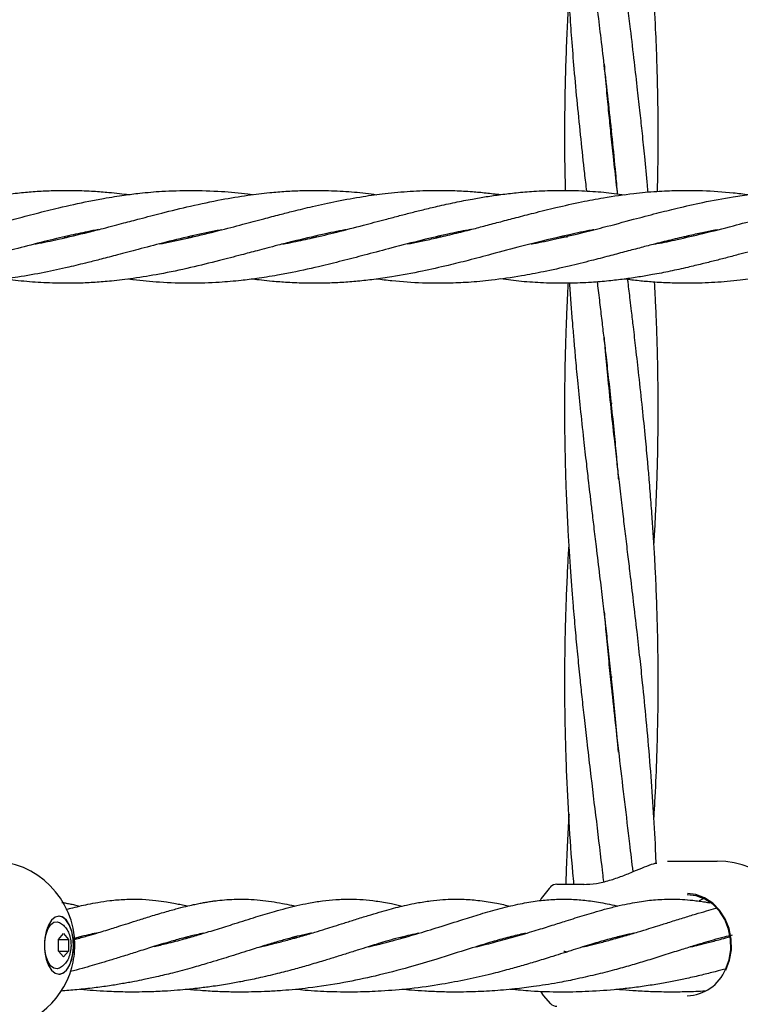
# Model space of a CAD drawing. Units: inches. Extents: x -554781 to 203224, y -104870 to 28221.
# Drawn here: x 181413 to 181537, y 25989 to 26158 of the extents above; entities that cross this region are included whole.
import ezdxf

# ---------------------------------------------------------------- set-up
doc = ezdxf.new("R2010")
doc.units = ezdxf.units.IN
doc.header["$MEASUREMENT"] = 0
doc.layers.get('0').update_dxf_attribs({"lineweight": 5})

msp = doc.modelspace()

# ---------------------------------------------------------------- linework, layer by layer
at = {"lineweight": 30}
for p, q in [((181420.91, 26120.87), (181421.29, 26120.78)), ((181421.69, 26120.88), (181421.3, 26120.97)), ((181442.23, 26120.87), (181442.64, 26120.77)), ((181443.05, 26120.87), (181442.64, 26120.97)), ((181463.59, 26120.87), (181463.98, 26120.78)), ((181464.37, 26120.87), (181463.99, 26120.96)), ((181485.7, 26120.87), (181485.3, 26120.96)), ((181506.26, 26120.87), (181506.65, 26120.79)), ((181507.02, 26120.87), (181506.63, 26120.96)), ((181507.46, 26120.78), (181507.45, 26120.98)), ((181527.58, 26120.88), (181527.98, 26120.79)), ((181515.04, 26092.31), (181514.94, 26091.37)), ((181515.04, 26090.44), (181515.14, 26091.37)), ((181515.04, 26045.22), (181514.94, 26044.28)), ((181515.04, 26043.34), (181515.14, 26044.28)), ((181524.68, 26013.43), (181533.23, 26013.43)), ((181505.66, 26009.43), (181510.35, 26009.43)), ((181530.18, 26006.66), (181530.89, 26006.99)), ((181420, 26003.93), (181420.01, 26003.93)), ((181417.99, 26001.87), (181418.66, 26002.54)), ((181419.92, 25999.93), (181420.78, 26000.93)), ((181419.92, 25997.93), (181419.92, 25999.93)), ((181419.92, 25999.93), (181421.65, 25999.93)), ((181420.78, 26000.93), (181421.65, 25999.93)), ((181421.65, 25999.93), (181421.65, 25997.93)), ((181423.25, 26000.28), (181423.59, 26000.18)), ((181423.92, 26000.28), (181423.58, 26000.37)), ((181441.75, 26000.28), (181442.09, 26000.18)), ((181442.43, 26000.28), (181442.09, 26000.36)), ((181460.92, 26000.28), (181460.6, 26000.36)), ((181478.77, 26000.28), (181479.09, 26000.19)), ((181479.39, 26000.28), (181479.07, 26000.36)), ((181497.92, 26000.28), (181497.6, 26000.36)), ((181515.76, 26000.28), (181516.09, 26000.18)), ((181516.42, 26000.28), (181516.09, 26000.36)), ((181420.78, 25996.93), (181419.92, 25997.93)), ((181419.92, 25997.93), (181421.65, 25997.93)), ((181421.65, 25997.93), (181420.78, 25996.93)), ((181418.66, 25995.31), (181417.99, 25995.98)), ((181420.01, 25993.93), (181420, 25993.93))]:
    msp.add_line(p, q, dxfattribs=at)
at = {"lineweight": 30, "flags": 128}
for points in [[(181534.69, 25994.77), (181535.29, 25996.42), (181535.59, 25998.18), (181535.56, 25999.98), (181535.21, 26001.73), (181534.56, 26003.35), (181533.64, 26004.8), (181532.47, 26005.98), (181531.12, 26006.87), (181529.64, 26007.42), (181528.1, 26007.61)], [(181534.76, 25994.65), (181535.38, 25996.35), (181535.68, 25998.16), (181535.65, 26000.01), (181535.3, 26001.81), (181534.63, 26003.48), (181533.67, 26004.96), (181532.48, 26006.19), (181531.09, 26007.1), (181529.57, 26007.67), (181528.14, 26007.85)], [(181422.21, 26001.32), (181421.81, 26002.4), (181421.29, 26003.23), (181420.67, 26003.75), (181420.01, 26003.93), (181419.35, 26003.75), (181418.74, 26003.23), (181418.21, 26002.4), (181417.82, 26001.32)], [(181422.2, 26001.32), (181421.77, 26002.46), (181421.2, 26003.32), (181420.53, 26003.81), (181420, 26003.93)], [(181420.04, 25994.99), (181419.72, 25994.89), (181419.12, 25994.98), (181418.56, 25995.42), (181418.09, 25996.17), (181417.75, 25997.17), (181417.57, 25998.32), (181417.57, 25999.53), (181417.75, 26000.68), (181418.09, 26001.68), (181418.56, 26002.43), (181419.12, 26002.88), (181419.72, 26002.97), (181420.03, 26002.87)], [(181420, 25993.93), (181420.18, 25993.94), (181420.88, 25994.24), (181421.5, 25994.92), (181422.01, 25995.93), (181422.35, 25997.18), (181422.5, 25998.57), (181422.45, 25999.99), (181422.2, 26001.32)], [(181417.82, 25996.53), (181418.21, 25995.45), (181418.74, 25994.63), (181419.35, 25994.11), (181420.01, 25993.93), (181420.67, 25994.11), (181421.29, 25994.63), (181421.81, 25995.45), (181422.21, 25996.53)], [(181504.6, 25988.87), (181503.39, 25990.3), (181502.95, 25990.92)]]:
    msp.add_lwpolyline(points, dxfattribs=at)
at = {"lineweight": 30}
for centre, radius, start, end in [((181408.23, 25998.93), 14.5, 0, 90), ((181533.23, 25998.93), 14.5, 0, 90), ((181515.04, 25998.93), 14.5, 136.0618, 147.8407), ((181505.66, 26007.93), 1.5, 90, 136.187), ((181426.98, 25998.93), 9.47, 165.3305, 194.6695), ((181413.05, 25998.93), 9.47, 345.3305, 14.6695), ((181408.23, 25998.93), 14.5, 344.7223, 0), ((181408.23, 25998.93), 14.5, 270, 344.7223), ((181527.85, 25997.69), 7.44, 271.9288, 336.8903), ((181533.23, 25998.93), 14.5, 270, 344.7223), ((181505.66, 25989.93), 1.5, 223.813, 270)]:
    msp.add_arc(centre, radius, start, end, dxfattribs=at)
for points, knots in [([(181516.11, 26128.26), (181516.01, 26129.44), (181515.73, 26132.59), (181515.22, 26137.73), (181514.58, 26143.73), (181513.92, 26149.5), (181513.3, 26154.81), (181512.69, 26159.9), (181512.04, 26165.31), (181511.18, 26172.5), (181510.28, 26180.33), (181509.37, 26188.96), (181508.6, 26197.21), (181507.94, 26205.84), (181507.46, 26214.11), (181507.16, 26222.17), (181506.99, 26230.15), (181507.09, 26235.62), (181507.15, 26238.37)], [0, 0, 0, 0, 0.032043, 0.085778, 0.140248, 0.195537, 0.242746, 0.284975, 0.334349, 0.390123, 0.48081, 0.547535, 0.625406, 0.705629, 0.782565, 0.850967, 0.92497, 1, 1, 1, 1]), ([(181514.44, 26237.75), (181514.62, 26235.9), (181514.99, 26232), (181515.62, 26226.27), (181516.26, 26220.6), (181516.93, 26215.01), (181517.61, 26209.33), (181518.34, 26203.23), (181519.07, 26197), (181519.79, 26190.7), (181520.46, 26184.4), (181521.11, 26177.85), (181521.7, 26170.97), (181522.22, 26163.83), (181522.59, 26157.16), (181522.83, 26151.24), (181522.96, 26146.42), (181523.02, 26142.33), (181523.04, 26138.51), (181523.02, 26134.38), (181522.98, 26131.05), (181522.92, 26129.06), (181522.9, 26128.71)], [0, 0, 0, 0, 0.050784, 0.107198, 0.157861, 0.206575, 0.261016, 0.314319, 0.374424, 0.432218, 0.487694, 0.547778, 0.612549, 0.676957, 0.744107, 0.795977, 0.840127, 0.876635, 0.908519, 0.945235, 0.990261, 1, 1, 1, 1]), ([(181510.81, 26128.74), (181510.69, 26129.76), (181510.34, 26132.75), (181509.81, 26137.73), (181509.2, 26143.72), (181508.67, 26149.48), (181508.24, 26154.8), (181507.88, 26159.91), (181507.56, 26165.33), (181507.23, 26172.52), (181507.04, 26180.33), (181507.02, 26188.96), (181507.19, 26197.21), (181507.45, 26204.06), (181507.71, 26208.05), (181507.78, 26209.09)], [0, 0, 0, 0, 0.03802, 0.111512, 0.185937, 0.261701, 0.326628, 0.38467, 0.452421, 0.528843, 0.65299, 0.744251, 0.851104, 0.961053, 1, 1, 1, 1]), ([(181513.79, 26197.65), (181513.81, 26197.4), (181514, 26195.06), (181514.42, 26190.7), (181515.04, 26184.4), (181515.77, 26177.84), (181516.56, 26170.96), (181517.42, 26163.83), (181518.22, 26157.17), (181518.92, 26151.24), (181519.47, 26146.42), (181519.93, 26142.33), (181520.34, 26138.51), (181520.75, 26134.37), (181521.08, 26130.99), (181521.26, 26128.96), (181521.29, 26128.56)], [0, 0, 0, 0, 0.010615, 0.101703, 0.189314, 0.284291, 0.386461, 0.488033, 0.593999, 0.675836, 0.745497, 0.803118, 0.853486, 0.911574, 0.982853, 1, 1, 1, 1]), ([(181507.17, 26128.84), (181507.15, 26129.83), (181507.06, 26132.78), (181507.03, 26137.72), (181507.06, 26143.71), (181507.18, 26149.47), (181507.38, 26154.79), (181507.57, 26158.87), (181507.72, 26161.21), (181507.77, 26162)], [0, 0, 0, 0, 0.0892072, 0.2672167, 0.4472809, 0.6307867, 0.7883194, 0.9290604, 1, 1, 1, 1]), ([(181513.78, 26150.65), (181513.91, 26149.16), (181514.16, 26146.33), (181514.54, 26142.34), (181514.93, 26138.51), (181515.37, 26134.37), (181515.75, 26130.9), (181516, 26128.76), (181516.06, 26128.27)], [0, 0, 0, 0, 0.200207, 0.378796, 0.534692, 0.714012, 0.933682, 1, 1, 1, 1]), ([(181515.04, 26139.39), (181515.01, 26139.15), (181514.98, 26138.84), (181514.94, 26138.53), (181514.94, 26138.46)], [0, 0, 0, 0, 0.768449, 1, 1, 1, 1]), ([(181515.04, 26137.52), (181515.04, 26137.57), (181515.08, 26137.89), (181515.11, 26138.2), (181515.13, 26138.46)], [0, 0, 0, 0, 0.182378, 1, 1, 1, 1]), ([(181373.24, 26119.65), (181373.37, 26119.67), (181374.78, 26119.92), (181377.67, 26120.54), (181381.67, 26121.48), (181386.14, 26122.63), (181390.46, 26123.78), (181394.69, 26124.9), (181398.65, 26125.88), (181403.04, 26126.88), (181407.29, 26127.68), (181411, 26128.21), (181413.85, 26128.53), (181416.61, 26128.75), (181419.55, 26128.87), (181422.69, 26128.88), (181425.76, 26128.76), (181428.33, 26128.56), (181430.33, 26128.36), (181431.47, 26128.21), (181432, 26128.14)], [0, 0, 0, 0, 0.006543, 0.071888, 0.147392, 0.211275, 0.300036, 0.367826, 0.427174, 0.502336, 0.591729, 0.644158, 0.692037, 0.737732, 0.784735, 0.842438, 0.897922, 0.941712, 0.973301, 1, 1, 1, 1]), ([(181394.51, 26119.64), (181394.64, 26119.66), (181395.92, 26119.88), (181398.67, 26120.47), (181403.05, 26121.49), (181407.69, 26122.69), (181412.12, 26123.86), (181416.1, 26124.92), (181420.4, 26125.98), (181424.26, 26126.84), (181427.46, 26127.45), (181429.49, 26127.79), (181431.56, 26128.1), (181434.27, 26128.44), (181438.08, 26128.79), (181440.99, 26128.84), (181442.64, 26128.87)], [0, 0, 0, 0, 0.007757, 0.079998, 0.171585, 0.280996, 0.369014, 0.44805, 0.529001, 0.636834, 0.689172, 0.728444, 0.76282, 0.818588, 0.897232, 1, 1, 1, 1]), ([(181442.64, 26120.77), (181444.25, 26121.16), (181447.25, 26121.87), (181451.44, 26122.98), (181454.96, 26123.91), (181457.85, 26124.67), (181460.64, 26125.38), (181463.91, 26126.17), (181467.92, 26127.05), (181472.08, 26127.81), (181475.58, 26128.28), (181478.28, 26128.56), (181480.46, 26128.73), (181482.73, 26128.84), (181485.28, 26128.89), (181488.11, 26128.84), (181490.91, 26128.69), (181493.52, 26128.45), (181495.14, 26128.25), (181495.97, 26128.15)], [0, 0, 0, 0, 0.0904635, 0.1688825, 0.2358867, 0.2882558, 0.3314726, 0.3930021, 0.4716333, 0.5568445, 0.6272887, 0.6687279, 0.7089658, 0.7497389, 0.7963424, 0.8530786, 0.9090956, 0.9531318, 1, 1, 1, 1]), ([(181442.64, 26126.17), (181444.42, 26126.56), (181447.71, 26127.28), (181452.25, 26128.03), (181455.94, 26128.48), (181459.02, 26128.73), (181461.91, 26128.86), (181465.18, 26128.89), (181468.85, 26128.75), (181472.1, 26128.48), (181474.02, 26128.22), (181474.65, 26128.13)], [0, 0, 0, 0, 0.166474, 0.30826, 0.425154, 0.512774, 0.597369, 0.694912, 0.819332, 0.940649, 1, 1, 1, 1]), ([(181442.64, 26128.87), (181444.42, 26128.83), (181447.71, 26128.76), (181451.27, 26128.44), (181453.04, 26128.18), (181453.31, 26128.14)], [0, 0, 0, 0, 0.500314, 0.925984, 1, 1, 1, 1]), ([(181458.49, 26119.63), (181459.12, 26119.75), (181460.83, 26120.07), (181463.94, 26120.75), (181467.94, 26121.71), (181472.11, 26122.81), (181475.62, 26123.73), (181478.32, 26124.44), (181480.48, 26125.01), (181482.74, 26125.57), (181485.3, 26126.18), (181488.13, 26126.81), (181490.93, 26127.35), (181493.56, 26127.81), (181496.07, 26128.17), (181498.8, 26128.49), (181501.95, 26128.76), (181505.71, 26128.91), (181509.72, 26128.84), (181513.65, 26128.6), (181516.11, 26128.28), (181517.3, 26128.12)], [0, 0, 0, 0, 0.0319722, 0.0874578, 0.1588818, 0.2361902, 0.3000789, 0.3375865, 0.3739516, 0.4106671, 0.4527932, 0.504401, 0.5554534, 0.5953605, 0.6384758, 0.6833487, 0.7344793, 0.7994381, 0.8747008, 0.9389911, 1, 1, 1, 1]), ([(181479.99, 26119.66), (181480.14, 26119.69), (181481.01, 26119.85), (181482.69, 26120.19), (181485.21, 26120.74), (181488.03, 26121.42), (181490.83, 26122.12), (181493.48, 26122.82), (181496.02, 26123.49), (181498.78, 26124.21), (181501.94, 26125.04), (181505.7, 26125.97), (181509.7, 26126.87), (181514.16, 26127.71), (181518.48, 26128.34), (181522.68, 26128.72), (181526.64, 26128.9), (181531.03, 26128.86), (181535.13, 26128.59), (181537.76, 26128.25), (181538.64, 26128.14)], [0, 0, 0, 0, 0.007969, 0.04436, 0.085894, 0.136936, 0.188424, 0.228993, 0.272944, 0.318316, 0.369715, 0.434903, 0.510309, 0.574486, 0.662993, 0.730756, 0.790036, 0.865151, 0.954775, 1, 1, 1, 1]), ([(181501.24, 26119.65), (181501.37, 26119.67), (181502.78, 26119.92), (181505.67, 26120.54), (181509.67, 26121.48), (181514.14, 26122.63), (181518.46, 26123.78), (181522.69, 26124.9), (181526.65, 26125.88), (181531.04, 26126.88), (181535.29, 26127.68), (181539, 26128.21), (181541.85, 26128.53), (181544.61, 26128.75), (181547.55, 26128.87), (181550.69, 26128.88), (181553.76, 26128.76), (181556.33, 26128.56), (181558.33, 26128.36), (181559.47, 26128.21), (181560, 26128.14)], [0, 0, 0, 0, 0.006543, 0.071888, 0.147392, 0.211275, 0.300036, 0.367826, 0.427174, 0.502336, 0.591729, 0.644158, 0.692037, 0.737732, 0.784735, 0.842438, 0.897922, 0.941712, 0.973301, 1, 1, 1, 1]), ([(181522.51, 26119.64), (181522.64, 26119.66), (181523.92, 26119.88), (181526.67, 26120.47), (181531.05, 26121.49), (181535.69, 26122.69), (181540.12, 26123.86), (181544.1, 26124.92), (181548.4, 26125.98), (181552.26, 26126.84), (181555.46, 26127.45), (181557.49, 26127.79), (181559.56, 26128.1), (181562.27, 26128.44), (181566.08, 26128.79), (181568.99, 26128.84), (181570.64, 26128.87)], [0, 0, 0, 0, 0.007757, 0.079998, 0.171585, 0.280996, 0.369014, 0.44805, 0.529001, 0.636834, 0.689172, 0.728444, 0.76282, 0.818588, 0.897232, 1, 1, 1, 1]), ([(181415.9, 26119.65), (181415.96, 26119.66), (181417.3, 26119.88), (181420.36, 26120.54), (181424.2, 26121.45), (181427.4, 26122.27), (181429.43, 26122.8), (181431.53, 26123.36), (181434.25, 26124.07), (181438.06, 26125.08), (181440.99, 26125.78), (181442.64, 26126.17)], [0, 0, 0, 0, 0.006541, 0.150512, 0.342921, 0.437641, 0.509116, 0.571612, 0.672429, 0.814475, 1, 1, 1, 1]), ([(181426.79, 26122.11), (181426.16, 26122), (181424.45, 26121.67), (181421.34, 26120.99), (181417.33, 26120.03), (181413.17, 26118.94), (181409.66, 26118.02), (181406.96, 26117.3), (181404.79, 26116.74), (181402.54, 26116.18), (181399.98, 26115.57), (181397.15, 26114.94), (181394.35, 26114.39), (181391.72, 26113.94), (181389.21, 26113.57), (181386.48, 26113.25), (181383.33, 26112.99), (181379.57, 26112.84), (181375.56, 26112.9), (181371.63, 26113.15), (181369.17, 26113.47), (181367.97, 26113.63)], [0, 0, 0, 0, 0.031972, 0.087458, 0.158882, 0.23619, 0.300079, 0.337586, 0.373952, 0.410667, 0.452793, 0.504401, 0.555453, 0.595361, 0.638476, 0.683349, 0.734479, 0.799438, 0.874701, 0.938991, 1, 1, 1, 1]), ([(181448, 26122.09), (181447.65, 26122.02), (181445.86, 26121.7), (181442.47, 26120.95), (181438.03, 26119.87), (181433.84, 26118.76), (181430.32, 26117.84), (181427.43, 26117.07), (181424.63, 26116.36), (181421.37, 26115.57), (181417.36, 26114.7), (181413.2, 26113.94), (181409.7, 26113.46), (181407, 26113.18), (181404.82, 26113.01), (181402.55, 26112.91), (181399.99, 26112.86), (181397.16, 26112.91), (181394.37, 26113.06), (181391.76, 26113.29), (181390.14, 26113.49), (181389.31, 26113.6)], [0, 0, 0, 0, 0.018018, 0.09142, 0.173613, 0.244863, 0.305742, 0.353323, 0.392589, 0.448494, 0.519936, 0.597358, 0.661362, 0.699013, 0.735572, 0.772618, 0.814961, 0.86651, 0.917406, 0.957416, 1, 1, 1, 1]), ([(181469.38, 26122.1), (181469.32, 26122.09), (181467.98, 26121.86), (181464.92, 26121.2), (181461.07, 26120.29), (181457.88, 26119.48), (181455.84, 26118.94), (181453.75, 26118.39), (181451.03, 26117.67), (181447.21, 26116.67), (181442.52, 26115.52), (181437.57, 26114.47), (181433.03, 26113.71), (181429.33, 26113.27), (181426.26, 26113.01), (181423.37, 26112.88), (181420.1, 26112.85), (181416.43, 26113), (181413.18, 26113.27), (181411.26, 26113.53), (181410.62, 26113.61)], [0, 0, 0, 0, 0.002976, 0.068489, 0.156044, 0.199145, 0.231669, 0.260107, 0.305983, 0.37062, 0.455042, 0.545763, 0.62303, 0.686733, 0.734482, 0.780583, 0.83374, 0.901543, 0.967656, 1, 1, 1, 1]), ([(181490.77, 26122.11), (181490.64, 26122.09), (181489.36, 26121.87), (181486.61, 26121.28), (181482.23, 26120.26), (181477.59, 26119.05), (181473.15, 26117.88), (181469.18, 26116.83), (181464.88, 26115.77), (181461.02, 26114.9), (181457.81, 26114.3), (181455.79, 26113.95), (181453.71, 26113.64), (181451.01, 26113.3), (181447.2, 26112.97), (181442.51, 26112.81), (181437.57, 26113), (181434.01, 26113.31), (181432.24, 26113.57), (181431.97, 26113.61)], [0, 0, 0, 0, 0.00635, 0.065492, 0.14047, 0.230041, 0.302097, 0.366801, 0.433073, 0.521352, 0.564199, 0.596349, 0.624491, 0.670147, 0.734529, 0.818662, 0.909388, 0.986578, 1, 1, 1, 1]), ([(181512.04, 26122.1), (181511.91, 26122.08), (181510.5, 26121.83), (181507.61, 26121.21), (181503.6, 26120.26), (181499.14, 26119.12), (181494.82, 26117.97), (181490.59, 26116.85), (181486.63, 26115.87), (181482.24, 26114.87), (181477.98, 26114.07), (181474.28, 26113.53), (181471.43, 26113.22), (181468.67, 26113), (181465.72, 26112.87), (181462.59, 26112.86), (181459.52, 26112.98), (181456.95, 26113.18), (181454.95, 26113.39), (181453.81, 26113.53), (181453.28, 26113.6)], [0, 0, 0, 0, 0.0065429, 0.0718884, 0.1473918, 0.2112754, 0.3000359, 0.3678256, 0.427174, 0.5023361, 0.5917292, 0.6441577, 0.6920372, 0.7377322, 0.7847354, 0.8424382, 0.8979219, 0.941712, 0.9733008, 1, 1, 1, 1]), ([(181533.29, 26122.08), (181533.14, 26122.06), (181532.27, 26121.9), (181530.59, 26121.56), (181528.07, 26121), (181525.25, 26120.33), (181522.45, 26119.63), (181519.8, 26118.93), (181517.25, 26118.26), (181514.5, 26117.53), (181511.34, 26116.7), (181507.58, 26115.78), (181503.58, 26114.88), (181499.12, 26114.03), (181494.8, 26113.41), (181490.6, 26113.02), (181486.64, 26112.85), (181482.25, 26112.89), (181478.15, 26113.16), (181475.52, 26113.49), (181474.64, 26113.6)], [0, 0, 0, 0, 0.007969, 0.04436, 0.085894, 0.136936, 0.188424, 0.228993, 0.272944, 0.318316, 0.369715, 0.434903, 0.510309, 0.574486, 0.662993, 0.730756, 0.790036, 0.865151, 0.954775, 1, 1, 1, 1]), ([(181554.79, 26122.11), (181554.16, 26122), (181552.45, 26121.67), (181549.34, 26120.99), (181545.33, 26120.03), (181541.17, 26118.94), (181537.66, 26118.02), (181534.96, 26117.3), (181532.79, 26116.74), (181530.54, 26116.18), (181527.98, 26115.57), (181525.15, 26114.94), (181522.35, 26114.39), (181519.72, 26113.94), (181517.21, 26113.57), (181514.48, 26113.25), (181511.33, 26112.99), (181507.57, 26112.84), (181503.56, 26112.9), (181499.63, 26113.15), (181497.17, 26113.47), (181495.97, 26113.63)], [0, 0, 0, 0, 0.031972, 0.087458, 0.158882, 0.23619, 0.300079, 0.337586, 0.373952, 0.410667, 0.452793, 0.504401, 0.555453, 0.595361, 0.638476, 0.683349, 0.734479, 0.799438, 0.874701, 0.938991, 1, 1, 1, 1]), ([(181576, 26122.09), (181575.65, 26122.02), (181573.86, 26121.7), (181570.47, 26120.95), (181566.03, 26119.87), (181561.84, 26118.76), (181558.32, 26117.84), (181555.43, 26117.07), (181552.63, 26116.36), (181549.37, 26115.57), (181545.36, 26114.7), (181541.2, 26113.94), (181537.7, 26113.46), (181535, 26113.18), (181532.82, 26113.01), (181530.55, 26112.91), (181527.99, 26112.86), (181525.16, 26112.91), (181522.37, 26113.06), (181519.76, 26113.29), (181518.14, 26113.49), (181517.31, 26113.6)], [0, 0, 0, 0, 0.018018, 0.09142, 0.173613, 0.244863, 0.305742, 0.353323, 0.392589, 0.448494, 0.519936, 0.597358, 0.661362, 0.699013, 0.735572, 0.772618, 0.814961, 0.86651, 0.917406, 0.957416, 1, 1, 1, 1]), ([(181437.27, 26119.66), (181437.63, 26119.72), (181439.41, 26120.04), (181441.2, 26120.45), (181442.64, 26120.77)], [0, 0, 0, 0, 0.1970917, 1, 1, 1, 1]), ([(181484.91, 26120.87), (181484.92, 26120.86), (181485.05, 26120.83), (181485.19, 26120.8), (181485.31, 26120.78)], [0, 0, 0, 0, 0.101348, 1, 1, 1, 1]), ([(181528.37, 26120.88), (181528.36, 26120.88), (181528.22, 26120.92), (181528.09, 26120.94), (181527.97, 26120.97)], [0, 0, 0, 0, 0.101348, 1, 1, 1, 1]), ([(181517.79, 26113.67), (181517.81, 26113.45), (181517.96, 26112.24), (181518.18, 26110.37), (181518.49, 26107.82), (181518.81, 26105.04), (181519.24, 26101.36), (181519.77, 26096.7), (181520.14, 26093.25), (181520.34, 26091.37)], [0, 0, 0, 0, 0.029216, 0.163375, 0.251153, 0.372388, 0.53676, 0.746817, 1, 1, 1, 1]), ([(181507.04, 26091.37), (181507.04, 26092.97), (181507.05, 26095.89), (181507.13, 26099.84), (181507.22, 26103.14), (181507.32, 26106.13), (181507.45, 26109.2), (181507.56, 26111.48), (181507.64, 26112.73), (181507.64, 26112.88)], [0, 0, 0, 0, 0.2228131, 0.4071987, 0.5511085, 0.6821632, 0.8253651, 0.9784257, 1, 1, 1, 1]), ([(181509.74, 26091.37), (181509.57, 26092.97), (181509.27, 26095.9), (181508.91, 26099.86), (181508.62, 26103.16), (181508.37, 26106.16), (181508.14, 26109.23), (181507.97, 26111.5), (181507.9, 26112.74), (181507.89, 26112.89)], [0, 0, 0, 0, 0.223192, 0.407932, 0.552164, 0.683562, 0.826713, 0.979342, 1, 1, 1, 1]), ([(181515.14, 26091.37), (181514.97, 26092.98), (181514.66, 26095.91), (181514.21, 26099.87), (181513.83, 26103.17), (181513.48, 26106.17), (181513.12, 26109.23), (181512.84, 26111.58), (181512.68, 26112.9), (181512.65, 26113.12)], [0, 0, 0, 0, 0.221281, 0.404089, 0.546376, 0.67629, 0.81806, 0.969365, 1, 1, 1, 1]), ([(181522.42, 26113.08), (181522.42, 26113.06), (181522.48, 26112.05), (181522.56, 26110.38), (181522.68, 26107.83), (181522.79, 26105.05), (181522.91, 26101.37), (181523.01, 26096.7), (181523.03, 26093.26), (181523.04, 26091.37)], [0, 0, 0, 0, 0.0022717, 0.1401601, 0.2303977, 0.3549527, 0.5238476, 0.7397332, 1, 1, 1, 1]), ([(181513.79, 26103.56), (181513.84, 26102.94), (181514.02, 26100.76), (181514.39, 26096.7), (181514.75, 26093.25), (181514.94, 26091.37)], [0, 0, 0, 0, 0.152309, 0.536708, 1, 1, 1, 1]), ([(181513.72, 26009.88), (181513.67, 26010.37), (181512.95, 26016.77), (181511.93, 26024.82), (181510.9, 26033.73), (181510.42, 26037.94), (181510.02, 26041.59), (181509.64, 26045.24), (181509.25, 26049.09), (181508.86, 26053.26), (181508.54, 26056.99), (181508.27, 26060.39), (181508.04, 26063.54), (181507.81, 26066.97), (181507.61, 26070.43), (181507.47, 26073.29), (181507.37, 26075.45), (181507.3, 26077.27), (181507.22, 26079.58), (181507.13, 26082.73), (181507.05, 26086.76), (181507.04, 26089.74), (181507.04, 26091.37)], [0, 0, 0, 0, 0.018268, 0.235398, 0.296339, 0.346484, 0.3903, 0.430625, 0.480709, 0.53193, 0.584171, 0.618176, 0.656988, 0.700202, 0.74443, 0.784519, 0.805317, 0.823999, 0.851707, 0.890319, 0.93995, 1, 1, 1, 1]), ([(181516.28, 26032.18), (181516.13, 26033.89), (181515.85, 26037.22), (181515.38, 26041.97), (181514.91, 26046.44), (181514.47, 26050.53), (181514.02, 26054.47), (181513.56, 26058.4), (181513.05, 26062.77), (181512.53, 26067.03), (181512.07, 26070.87), (181511.72, 26073.81), (181511.43, 26076.32), (181511.12, 26078.87), (181510.75, 26082.1), (181510.27, 26086.38), (181509.93, 26089.59), (181509.74, 26091.37)], [0, 0, 0, 0, 0.0867693, 0.1686163, 0.2408781, 0.3133152, 0.3758924, 0.4403866, 0.512558, 0.5975628, 0.6559789, 0.7075226, 0.7464976, 0.7828971, 0.8371786, 0.9098461, 1, 1, 1, 1]), ([(181514.94, 26091.37), (181515.12, 26089.65), (181515.45, 26086.57), (181515.91, 26082.48), (181516.26, 26079.44), (181516.53, 26077.12), (181516.77, 26075.13), (181517.05, 26072.69), (181517.41, 26069.72), (181517.82, 26066.31), (181518.29, 26062.44), (181518.81, 26058.01), (181519.38, 26053.13), (181519.9, 26048.45), (181520.44, 26043.37), (181521.03, 26037.48), (181521.63, 26030.65), (181522.15, 26023.55), (181522.51, 26017.68), (181522.64, 26014.17), (181522.69, 26013.05)], [0, 0, 0, 0, 0.065908, 0.118232, 0.156371, 0.18244, 0.207292, 0.23255, 0.275738, 0.321195, 0.362925, 0.424181, 0.49099, 0.549764, 0.603453, 0.685442, 0.775337, 0.865214, 0.957301, 1, 1, 1, 1]), ([(181516.3, 26079.1), (181516.29, 26079.17), (181516.2, 26080.29), (181515.98, 26082.75), (181515.61, 26086.77), (181515.3, 26089.75), (181515.14, 26091.37)], [0, 0, 0, 0, 0.016518, 0.2728698, 0.6019736, 1, 1, 1, 1]), ([(181520.34, 26091.37), (181520.51, 26089.65), (181520.83, 26086.56), (181521.21, 26082.48), (181521.47, 26079.44), (181521.66, 26077.11), (181521.82, 26075.12), (181522, 26072.68), (181522.2, 26069.7), (181522.41, 26066.3), (181522.61, 26062.42), (181522.8, 26057.99), (181522.94, 26053.11), (181523.02, 26048.44), (181523.05, 26043.36), (181523, 26037.47), (181522.81, 26030.64), (181522.57, 26025), (181522.36, 26021.7), (181522.3, 26020.75)], [0, 0, 0, 0, 0.073097, 0.131143, 0.173454, 0.202376, 0.229965, 0.258019, 0.306012, 0.356483, 0.402773, 0.470724, 0.544699, 0.609775, 0.66933, 0.760297, 0.859966, 0.959641, 1, 1, 1, 1]), ([(181523.04, 26091.37), (181523.03, 26089.65), (181523.02, 26086.56), (181522.94, 26082.48), (181522.85, 26079.44), (181522.77, 26077.11), (181522.69, 26075.12), (181522.58, 26072.68), (181522.46, 26070.24), (181522.35, 26068.47), (181522.31, 26067.83)], [0, 0, 0, 0, 0.219324, 0.393476, 0.520373, 0.607101, 0.689868, 0.774033, 0.918012, 1, 1, 1, 1]), ([(181508.6, 26009.43), (181508.54, 26010.08), (181507.93, 26016.63), (181507.49, 26024.66), (181507.19, 26033.25), (181507.1, 26037.02), (181507.05, 26040.29), (181507.03, 26043.38), (181507.04, 26046.61), (181507.08, 26050.1), (181507.15, 26053.79), (181507.25, 26057.17), (181507.38, 26060.39), (181507.52, 26063.54), (181507.65, 26066.07), (181507.75, 26067.53), (181507.76, 26067.83)], [0, 0, 0, 0, 0.033354, 0.336667, 0.41213, 0.474778, 0.530505, 0.580045, 0.633365, 0.696722, 0.759134, 0.823, 0.870375, 0.92455, 0.984932, 1, 1, 1, 1]), ([(181513.8, 26056.33), (181513.9, 26055.2), (181514.12, 26052.53), (181514.51, 26048.46), (181515.02, 26043.39), (181515.67, 26037.49), (181516.45, 26030.66), (181517.3, 26023.56), (181518.06, 26017.21), (181518.54, 26013.2), (181518.73, 26011.59)], [0, 0, 0, 0, 0.076071, 0.178728, 0.272821, 0.416562, 0.573855, 0.731037, 0.892171, 1, 1, 1, 1]), ([(181507.25, 26009.43), (181507.27, 26010.16), (181507.34, 26012.6), (181507.53, 26016.5), (181507.69, 26019.78), (181507.8, 26021.35), (181507.81, 26021.47)], [0, 0, 0, 0, 0.183497, 0.60799, 0.970154, 1, 1, 1, 1]), ([(181510.2, 26009.4), (181510.94, 26009.43), (181512.4, 26009.5), (181514.69, 26010.06), (181516.88, 26010.82), (181518.91, 26011.66), (181520.7, 26012.4), (181522.06, 26012.96), (181522.68, 26013.06), (181522.88, 26013.09)], [0, 0, 0, 0, 0.1761263, 0.3439975, 0.5038748, 0.6560596, 0.8008428, 0.9380967, 1, 1, 1, 1]), ([(181421.22, 26005.07), (181421.49, 26005.15), (181422.26, 26005.36), (181423.51, 26005.67), (181425.07, 26006.02), (181426.83, 26006.36), (181428.95, 26006.67), (181431.53, 26006.88), (181434.05, 26006.89), (181436.54, 26006.69), (181438.3, 26006.45), (181439.66, 26006.21), (181440.77, 26005.98), (181441.54, 26005.82), (181441.99, 26005.71), (181442.1, 26005.68)], [0, 0, 0, 0, 0.036166, 0.104947, 0.174338, 0.254578, 0.353826, 0.477266, 0.626648, 0.739681, 0.827919, 0.890689, 0.937801, 0.98466, 1, 1, 1, 1]), ([(181422.68, 25999.93), (181422.79, 25999.96), (181423.62, 26000.18), (181424.99, 26000.58), (181426.66, 26001.07), (181427.87, 26001.44), (181428.91, 26001.76), (181430.05, 26002.12), (181431.57, 26002.59), (181433.44, 26003.19), (181435.65, 26003.89), (181437.84, 26004.55), (181440.02, 26005.17), (181441.72, 26005.6), (181443.02, 26005.9), (181444.03, 26006.11), (181444.89, 26006.27), (181445.69, 26006.41), (181446.47, 26006.53), (181447.54, 26006.67), (181448.9, 26006.8), (181450.68, 26006.88), (181452.57, 26006.87), (181454.58, 26006.74), (181456.52, 26006.49), (181458.33, 26006.18), (181459.67, 26005.9), (181460.4, 26005.73), (181460.59, 26005.68)], [0, 0, 0, 0, 0.0073257, 0.0526656, 0.0897748, 0.1183376, 0.1354243, 0.1614239, 0.1973002, 0.2425508, 0.2977692, 0.3627147, 0.4195729, 0.4663252, 0.5023175, 0.5284836, 0.5515722, 0.5746503, 0.5975933, 0.6201328, 0.6668539, 0.7158353, 0.774439, 0.8319801, 0.8879045, 0.9402606, 0.9840177, 1, 1, 1, 1]), ([(181436.37, 25998.72), (181437.09, 25998.89), (181438.85, 25999.29), (181441.41, 25999.98), (181443.81, 26000.67), (181445.69, 26001.24), (181447.28, 26001.72), (181448.77, 26002.18), (181451.01, 26002.9), (181453.8, 26003.78), (181456.71, 26004.66), (181459.05, 26005.31), (181461, 26005.79), (181463.07, 26006.23), (181465.3, 26006.59), (181467.69, 26006.83), (181470.02, 26006.9), (181472.32, 26006.81), (181474.66, 26006.55), (181476.91, 26006.19), (181478.43, 26005.82), (181479.06, 26005.67)], [0, 0, 0, 0, 0.040509, 0.098127, 0.145843, 0.18329, 0.213229, 0.244683, 0.27844, 0.36107, 0.43648, 0.484923, 0.531642, 0.583203, 0.644424, 0.704272, 0.769593, 0.827003, 0.88532, 0.952906, 1, 1, 1, 1]), ([(181454.72, 25998.67), (181454.98, 25998.73), (181455.82, 25998.93), (181457.35, 25999.31), (181459.42, 25999.85), (181461.7, 26000.49), (181463.89, 26001.14), (181465.78, 26001.72), (181467.45, 26002.25), (181469.16, 26002.79), (181471.11, 26003.4), (181473.13, 26004.04), (181475.05, 26004.61), (181476.77, 26005.1), (181478.33, 26005.51), (181479.91, 26005.88), (181481.79, 26006.27), (181483.87, 26006.6), (181485.97, 26006.81), (181487.9, 26006.89), (181490.01, 26006.86), (181492.49, 26006.65), (181495.07, 26006.25), (181496.85, 26005.84), (181497.62, 26005.67)], [0, 0, 0, 0, 0.0143841, 0.0462929, 0.0861618, 0.1328776, 0.1799998, 0.2181866, 0.2495503, 0.2863382, 0.329616, 0.3794277, 0.4250043, 0.4657803, 0.5033239, 0.5402143, 0.5846875, 0.6448754, 0.6995296, 0.7489672, 0.7958012, 0.8665004, 0.9419119, 1, 1, 1, 1]), ([(181473.22, 25998.68), (181473.33, 25998.7), (181474.96, 25999.05), (181477.69, 25999.79), (181481.65, 26000.9), (181485.55, 26002.11), (181489.21, 26003.28), (181492.7, 26004.37), (181496.01, 26005.32), (181499.27, 26006.09), (181502.21, 26006.59), (181504.92, 26006.85), (181507.55, 26006.9), (181510.16, 26006.74), (181512.91, 26006.37), (181514.91, 26005.97), (181516.03, 26005.7), (181516.09, 26005.68)], [0, 0, 0, 0, 0.005649, 0.088087, 0.156262, 0.238752, 0.329381, 0.398837, 0.480025, 0.566951, 0.643527, 0.713402, 0.780417, 0.846992, 0.917126, 0.995273, 1, 1, 1, 1]), ([(181491.77, 25998.68), (181491.95, 25998.72), (181493.22, 25999.01), (181495.65, 25999.64), (181498.93, 26000.55), (181502.03, 26001.49), (181504.81, 26002.35), (181507.01, 26003.06), (181508.85, 26003.63), (181510.44, 26004.13), (181512.12, 26004.63), (181513.96, 26005.15), (181515.89, 26005.65), (181517.76, 26006.06), (181519.42, 26006.37), (181520.91, 26006.59), (181522.32, 26006.75), (181523.82, 26006.85), (181525.47, 26006.89), (181527.24, 26006.84), (181528.81, 26006.7), (181530.12, 26006.54), (181531.09, 26006.4), (181531.7, 26006.29), (181531.96, 26006.24)], [0, 0, 0, 0, 0.010645, 0.075038, 0.145503, 0.21594, 0.278477, 0.335708, 0.373842, 0.412916, 0.454061, 0.502154, 0.556803, 0.607995, 0.653352, 0.692856, 0.730875, 0.771194, 0.818399, 0.869573, 0.919287, 0.949685, 0.977997, 1, 1, 1, 1]), ([(181420.5, 26006.32), (181420.69, 26006.29), (181421.13, 26006.21), (181421.86, 26006.07), (181422.7, 26005.89), (181423.29, 26005.75), (181423.59, 26005.68)], [0, 0, 0, 0, 0.187754, 0.440852, 0.71226, 1, 1, 1, 1]), ([(181510.24, 25998.68), (181510.48, 25998.73), (181511.33, 25998.93), (181512.88, 25999.31), (181515, 25999.87), (181517.32, 26000.53), (181519.53, 26001.18), (181521.42, 26001.76), (181523.23, 26002.34), (181525.21, 26002.96), (181527.38, 26003.65), (181529.47, 26004.29), (181531.33, 26004.83), (181532.47, 26005.14), (181533.01, 26005.29)], [0, 0, 0, 0, 0.027759, 0.096403, 0.180814, 0.279897, 0.378153, 0.457102, 0.523364, 0.617083, 0.725177, 0.826582, 0.918151, 1, 1, 1, 1]), ([(181420.04, 26002.86), (181420.06, 26002.85), (181420.34, 26002.76), (181420.79, 26002.38), (181421.35, 26001.76), (181421.76, 26000.94), (181422.03, 25999.98), (181422.06, 25999.27), (181422.08, 25998.93)], [0, 0, 0, 0, 0.014735, 0.192094, 0.371647, 0.567344, 0.78809, 1, 1, 1, 1]), ([(181426.48, 26001.02), (181426.46, 26001.02), (181425.99, 26000.93), (181424.98, 26000.71), (181423.73, 26000.41), (181422.9, 26000.19), (181422.63, 26000.11)], [0, 0, 0, 0, 0.021709, 0.378179, 0.802012, 1, 1, 1, 1]), ([(181481.91, 26001), (181481.82, 26000.99), (181481.2, 26000.87), (181479.9, 26000.57), (181478.07, 26000.12), (181476.26, 25999.6), (181474.65, 25999.12), (181473.11, 25998.64), (181471.44, 25998.11), (181469.55, 25997.52), (181467.55, 25996.88), (181465.33, 25996.2), (181462.96, 25995.5), (181460.32, 25994.75), (181457.47, 25994.01), (181454.51, 25993.31), (181451.76, 25992.74), (181449.2, 25992.27), (181446.73, 25991.88), (181444.74, 25991.62), (181443.28, 25991.45), (181442, 25991.31), (181440.23, 25991.16), (181437.94, 25991), (181436.22, 25990.94), (181435.28, 25990.9)], [0, 0, 0, 0, 0.00884, 0.057491, 0.115677, 0.167072, 0.209052, 0.244691, 0.286349, 0.33499, 0.382335, 0.426796, 0.484292, 0.536024, 0.592961, 0.657637, 0.708176, 0.749928, 0.800602, 0.841797, 0.857257, 0.879002, 0.910037, 0.950571, 1, 1, 1, 1]), ([(181444.95, 26001.01), (181444.72, 26000.97), (181444.09, 26000.85), (181442.88, 26000.57), (181441.16, 26000.14), (181439.82, 25999.75), (181439.08, 25999.54)], [0, 0, 0, 0, 0.1237221, 0.3391746, 0.6321539, 1, 1, 1, 1]), ([(181463.43, 26001.01), (181463.39, 26001), (181462.76, 26000.89), (181461.48, 26000.6), (181459.62, 26000.12), (181457.6, 25999.56), (181455.32, 25998.86), (181453.05, 25998.15), (181450.95, 25997.48), (181449.2, 25996.93), (181447.44, 25996.39), (181445.38, 25995.76), (181442.73, 25994.99), (181440.66, 25994.45), (181439.51, 25994.15)], [0, 0, 0, 0, 0.0061651, 0.1012982, 0.1905259, 0.2856519, 0.3898098, 0.5018263, 0.5767319, 0.6463369, 0.7100535, 0.7826465, 0.8792304, 1, 1, 1, 1]), ([(181500.32, 26000.98), (181500.15, 26000.95), (181499.13, 26000.77), (181497.23, 26000.29), (181494.21, 25999.45), (181490.26, 25998.22), (181485.48, 25996.69), (181480.07, 25995.07), (181474.72, 25993.67), (181468.87, 25992.43), (181464.24, 25991.72), (181460.68, 25991.33), (181458.38, 25991.12), (181456.01, 25990.98), (181453.73, 25990.9), (181451.6, 25990.87), (181449.4, 25990.88), (181446.97, 25990.96), (181444.47, 25991.11), (181442.84, 25991.26), (181442.1, 25991.33)], [0, 0, 0, 0, 0.012773, 0.077154, 0.139054, 0.22489, 0.334376, 0.419949, 0.518461, 0.60393, 0.69661, 0.728975, 0.762172, 0.798072, 0.832248, 0.861675, 0.890915, 0.927954, 0.967039, 1, 1, 1, 1]), ([(181460.25, 26000.28), (181460.29, 26000.26), (181460.4, 26000.23), (181460.52, 26000.2), (181460.58, 26000.18)], [0, 0, 0, 0, 0.39604, 1, 1, 1, 1]), ([(181518.87, 26000.99), (181518.74, 26000.97), (181518.03, 26000.84), (181516.51, 26000.48), (181514.29, 25999.9), (181511.59, 25999.11), (181508.48, 25998.13), (181505.31, 25997.12), (181502.42, 25996.23), (181499.89, 25995.47), (181497.23, 25994.73), (181494.04, 25993.89), (181490.22, 25993.02), (181485.58, 25992.13), (181480.63, 25991.44), (181475.75, 25991.02), (181471.15, 25990.84), (181466.78, 25990.9), (181463.22, 25991.06), (181461.29, 25991.28), (181460.76, 25991.34)], [0, 0, 0, 0, 0.01003, 0.055174, 0.109943, 0.170915, 0.238, 0.306768, 0.356665, 0.401583, 0.444463, 0.495925, 0.562193, 0.629783, 0.712694, 0.785784, 0.844849, 0.913572, 0.976451, 1, 1, 1, 1]), ([(181535.82, 26000.66), (181535.35, 26000.55), (181534.29, 26000.31), (181532.66, 25999.85), (181530.82, 25999.32), (181528.82, 25998.71), (181526.45, 25997.96), (181523.81, 25997.13), (181521.05, 25996.26), (181518.31, 25995.45), (181515.44, 25994.64), (181512.26, 25993.83), (181508.95, 25993.08), (181505.44, 25992.39), (181501.96, 25991.83), (181498.23, 25991.37), (181494.56, 25991.05), (181491.23, 25990.9), (181488.26, 25990.86), (181485.67, 25990.9), (181483.06, 25991.01), (181480.84, 25991.16), (181479.54, 25991.29), (181478.99, 25991.34)], [0, 0, 0, 0, 0.035205, 0.080759, 0.120435, 0.164998, 0.215623, 0.274292, 0.328269, 0.377581, 0.427101, 0.484028, 0.543284, 0.591677, 0.655956, 0.705935, 0.765287, 0.823166, 0.856897, 0.89923, 0.940282, 0.975009, 1, 1, 1, 1]), ([(181497.25, 26000.28), (181497.35, 26000.25), (181497.45, 26000.22), (181497.57, 26000.19), (181497.57, 26000.18)], [0, 0, 0, 0, 0.957243, 1, 1, 1, 1]), ([(181528.66, 25998.66), (181528.66, 25998.66), (181529.16, 25998.77), (181530.25, 25999.03), (181532.04, 25999.48), (181533.83, 25999.96), (181534.99, 26000.3), (181535.47, 26000.43)], [0, 0, 0, 0, 0.001169, 0.208497, 0.469115, 0.780187, 1, 1, 1, 1]), ([(181422.08, 25998.93), (181422.07, 25998.72), (181422.05, 25998.11), (181421.85, 25997.17), (181421.43, 25996.22), (181420.83, 25995.5), (181420.35, 25995.09), (181420.06, 25995), (181420.05, 25995)], [0, 0, 0, 0, 0.130489, 0.372079, 0.601248, 0.802254, 0.992472, 1, 1, 1, 1]), ([(181439.08, 25999.54), (181438.09, 25999.25), (181436.26, 25998.7), (181433.6, 25997.85), (181431.26, 25997.11), (181429.21, 25996.47), (181427.4, 25995.92), (181425.69, 25995.42), (181423.92, 25994.92), (181422.65, 25994.58), (181421.99, 25994.4)], [0, 0, 0, 0, 0.196671, 0.36286, 0.500712, 0.617563, 0.717775, 0.803681, 0.89762, 1, 1, 1, 1]), ([(181506.84, 25997.94), (181506.9, 25997.93), (181507.11, 25997.89), (181507.34, 25997.85), (181507.5, 25997.82)], [0, 0, 0, 0, 0.273247, 1, 1, 1, 1]), ([(181534.83, 25994.9), (181534.19, 25994.73), (181532.81, 25994.35), (181530.54, 25993.79), (181528.17, 25993.24), (181525.76, 25992.74), (181523.31, 25992.29), (181520.72, 25991.88), (181518.09, 25991.53), (181514.72, 25991.18), (181510.79, 25990.92), (181506.02, 25990.84), (181501.67, 25990.96), (181498.83, 25991.23), (181497.65, 25991.34)], [0, 0, 0, 0, 0.05813, 0.126401, 0.199362, 0.262046, 0.32839, 0.401526, 0.472276, 0.538253, 0.666351, 0.776472, 0.907638, 1, 1, 1, 1]), ([(181439.51, 25994.15), (181438.61, 25993.93), (181437, 25993.53), (181434.82, 25993.06), (181433.19, 25992.73), (181431.97, 25992.5), (181430.53, 25992.25), (181428.58, 25991.93), (181425.96, 25991.57), (181423.17, 25991.27), (181421.24, 25991.13), (181420.3, 25991.06)], [0, 0, 0, 0, 0.14938, 0.267794, 0.353537, 0.409232, 0.461375, 0.579791, 0.71296, 0.861344, 1, 1, 1, 1]), ([(181435.28, 25990.9), (181433.98, 25990.89), (181431.63, 25990.85), (181428.51, 25990.96), (181425.97, 25991.12), (181424.41, 25991.24), (181423.64, 25991.32), (181423.57, 25991.33)], [0, 0, 0, 0, 0.332016, 0.597479, 0.800169, 0.981994, 1, 1, 1, 1]), ([(181531.18, 25991.05), (181531.18, 25991.05), (181530.11, 25990.97), (181528.09, 25990.9), (181525.09, 25990.86), (181522.2, 25990.91), (181519.46, 25991.05), (181517.44, 25991.19), (181516.37, 25991.3), (181516.08, 25991.33)], [0, 0, 0, 0, 0.000333, 0.214217, 0.397749, 0.5965, 0.786021, 0.941337, 1, 1, 1, 1])]:
    msp.add_open_spline(points, degree=3, knots=knots, dxfattribs=at)

doc.saveas('drawing.dxf')
